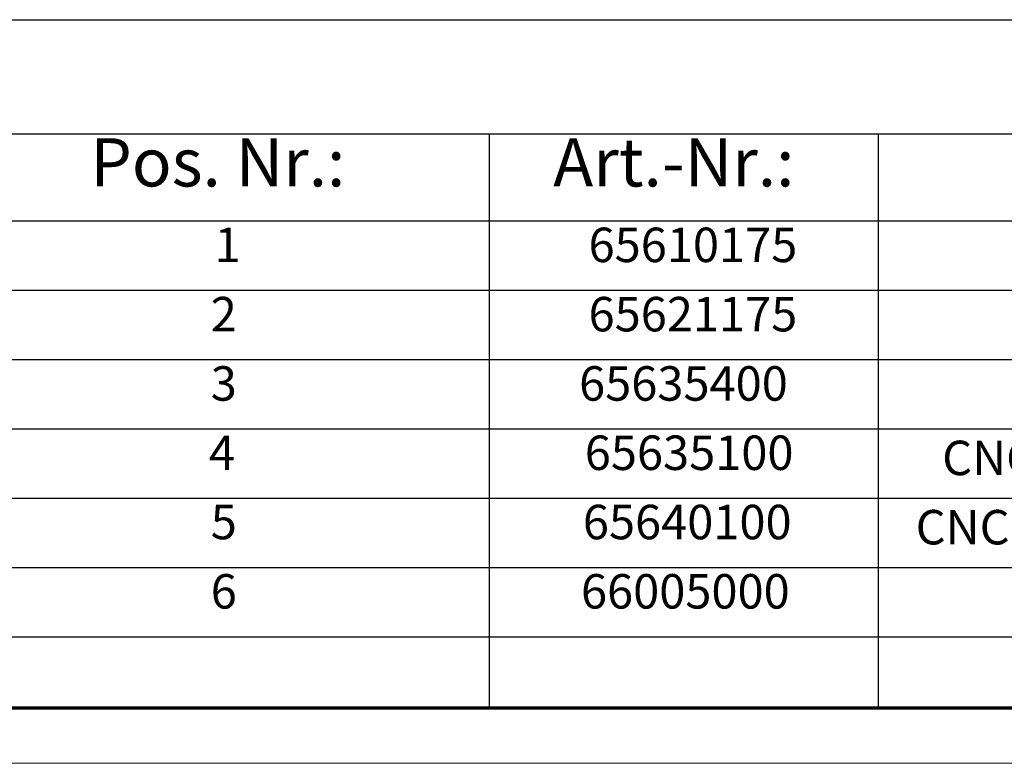
# Model space of a CAD drawing. Units: millimetres. Extents: x 1 to 593, y 1 to 419.
# Drawn here: x 229 to 300, y 1 to 55 of the extents above; entities that cross this region are included whole.
import ezdxf

# ---------------------------------------------------------------- set-up
doc = ezdxf.new("R2010")
doc.units = ezdxf.units.MM
doc.layers.get('0').update_dxf_attribs({"lineweight": 25})
doc.layers.add('Rahmen (ISO)', color=7, linetype='Continuous', lineweight=70)
doc.layers.add('Symbol (ISO)', color=1, linetype='Continuous', lineweight=25)
doc.styles.add('2_5', font='isocpeur.ttf', dxfattribs={"width": 1.1})
doc.styles.add('3_5', font='isocpeur.ttf', dxfattribs={"width": 1.1})

# ---------------------------------------------------------------- blocks, each defined once
blk = doc.blocks.new('Ränder Bopla-A2-Rahmen')
at = {"layer": 'Rahmen (ISO)', "color": 91, "lineweight": 70}
blk.add_line((589, 5), (20, 5), dxfattribs=at)
at = {"layer": 'Rahmen (ISO)', "color": 1, "lineweight": 18}
blk.add_line((1, 1), (593, 1), dxfattribs=at)
blk = doc.blocks.new('Tabelle1')
at = {"layer": 'Symbol (ISO)'}
for p, q in [((223.937, 54.951), (489, 54.951)), ((223.937, 46.673), (489, 46.673)), ((262.886, 46.673), (262.886, 40.346)), ((291.113, 46.673), (291.113, 40.346)), ((223.937, 40.346), (489, 40.346)), ((262.886, 40.346), (262.886, 5)), ((291.113, 40.346), (291.113, 5)), ((223.937, 35.319), (489, 35.319)), ((223.937, 30.292), (489, 30.292)), ((223.937, 25.265), (489, 25.265)), ((223.937, 20.238), (489, 20.238)), ((223.937, 15.211), (489, 15.211)), ((223.937, 10.184), (489, 10.184)), ((223.937, 5), (489, 5))]:
    blk.add_line(p, q, dxfattribs=at)
at = {"layer": 'Symbol (ISO)', "color": 5, "attachment_point": 7}
for s, insert, char_height, style in [('Pos. Nr.:', (233.941, 41.76), 3.5, '3_5'), ('Art.-Nr.:', (267.529, 41.76), 3.5, '3_5'), ('1', (242.961, 36.583), 2.5, '2_5'), ('65610175', (270.095, 36.583), 2.5, '2_5'), ('2', (242.686, 31.556), 2.5, '2_5'), ('65621175', (270.095, 31.556), 2.5, '2_5'), ('3', (242.686, 26.529), 2.5, '2_5'), ('65635400', (269.408, 26.529), 2.5, '2_5'), ('4', (242.551, 21.502), 2.5, '2_5'), ('65635100', (269.82, 21.502), 2.5, '2_5'), ('CNC KA87.5-5,08 Klemmenabdeckung 5,08 Raster / CNC KA 87.5-5,08 Terminal Cover 5,08 Grid', (295.748, 21.127), 2.5, '2_5'), ('5', (242.686, 16.475), 2.5, '2_5'), ('65640100', (269.683, 16.475), 2.5, '2_5'), ('CNC S-5,08 Abdeckstopfen für 3-polige Klemmen / CNC S-5,08 Cover Plug for 3-Pole Terminals', (293.825, 16.1), 2.5, '2_5'), ('6', (242.686, 11.448), 2.5, '2_5'), ('66005000', (269.545, 11.448), 2.5, '2_5')]:
    blk.add_mtext(s, dxfattribs=dict(at, insert=insert, char_height=char_height, style=style))

msp = doc.modelspace()

# ---------------------------------------------------------------- block references
for name in ['Ränder Bopla-A2-Rahmen', 'Tabelle1']:
    msp.add_blockref(name, (0, 0))

doc.saveas('drawing.dxf')
